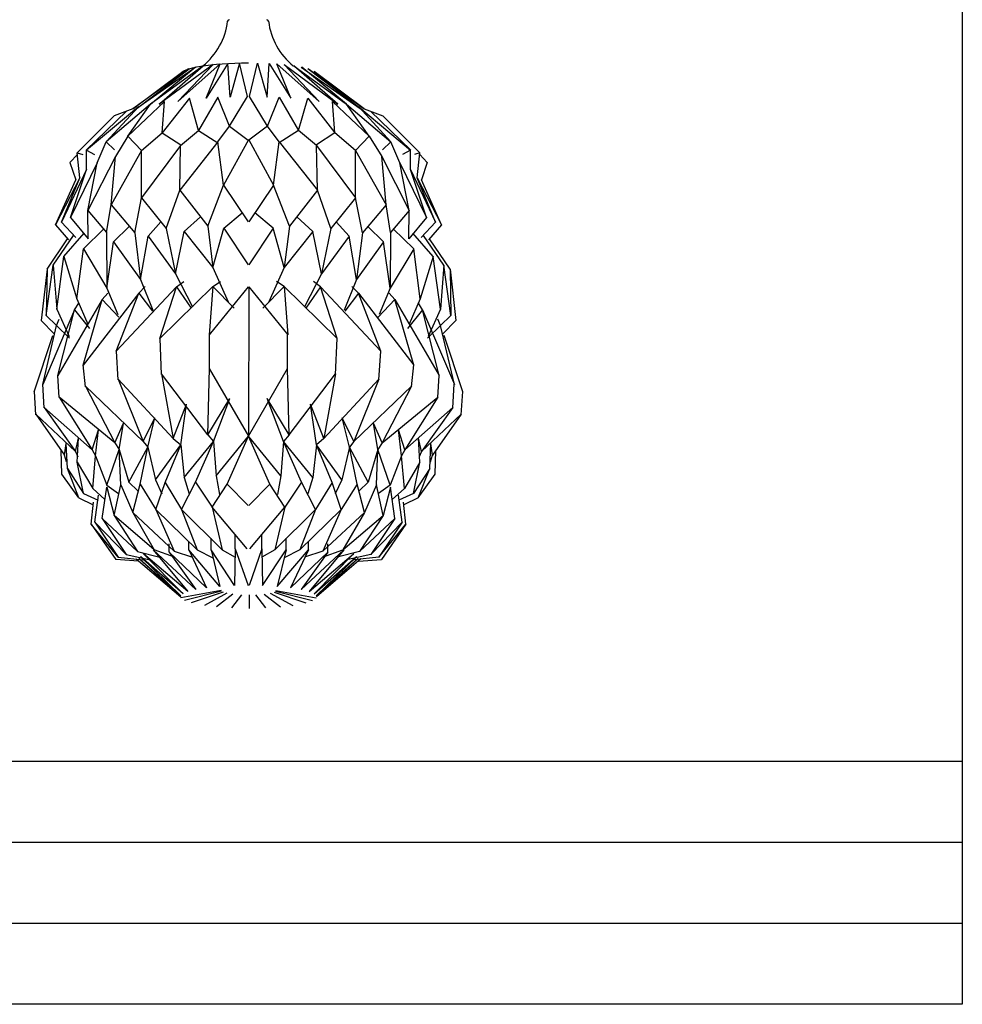
# Model space of a CAD drawing. Units: millimetres. Extents: x 60 to 150, y 96 to 201.
# Drawn here: x 92 to 150, y 96 to 157 of the extents above; entities that cross this region are included whole.
import ezdxf

# ---------------------------------------------------------------- set-up
doc = ezdxf.new("R2010")
doc.units = ezdxf.units.MM
doc.header["$MEASUREMENT"] = 0
for name, color, linetype, lineweight in [('_HONTAI', 7, 'Continuous', 0), ('FLAME', 7, 'Continuous', 0), ('HON', 7, 'Continuous', 0)]:
    doc.layers.add(name, color=color, linetype=linetype, lineweight=lineweight)

msp = doc.modelspace()

# ---------------------------------------------------------------- linework, layer by layer
at = {"layer": '_HONTAI', "color": 18, "lineweight": 25, "true_color": 0x000000}
for points in [[(103.249, 153.984), (104.097, 154.668), (104.645, 155.655), (104.777, 156.736)], [(104.885, 156.832), (104.83, 156.832), (104.784, 156.791), (104.777, 156.736)], [(107.303, 156.736), (107.296, 156.791), (107.25, 156.832), (107.195, 156.832)], [(107.303, 156.736), (107.435, 155.655), (107.983, 154.668), (108.831, 153.984)]]:
    msp.add_open_spline(points, degree=3, dxfattribs=at)
at = {"layer": 'FLAME', "color": 2, "lineweight": 25, "true_color": 0xffff00}
for p, q in [((150.128, 201.019), (150.128, 96.019)), ((150.128, 111.019), (60.128, 111.019)), ((150.128, 106.019), (60.128, 106.019)), ((150.128, 101.019), (60.128, 101.019)), ((150.128, 96.019), (60.128, 96.019))]:
    msp.add_line(p, q, dxfattribs=at)
at = {"layer": 'HON', "color": 9, "lineweight": 25, "true_color": 0xc0c0c0}
for p, q in [((102.824, 153.896), (99.173, 151.34)), ((103.273, 153.98), (100.019, 151.607)), ((100.019, 151.607), (102.771, 153.896)), ((103.876, 154.062), (100.556, 151.607)), ((100.556, 151.607), (103.273, 153.98)), ((104.32, 154.102), (101.703, 151.787)), ((101.703, 151.787), (103.876, 154.062)), ((104.788, 154.132), (103.456, 151.99)), ((103.456, 151.99), (104.32, 154.102)), ((104.928, 152.057), (104.788, 154.132)), ((105.511, 154.155), (104.928, 152.057)), ((106.001, 152.083), (105.511, 154.155)), ((106.137, 152.083), (106.626, 154.155)), ((106.626, 154.155), (107.209, 152.057)), ((107.209, 152.057), (107.35, 154.132)), ((107.35, 154.132), (108.681, 151.99)), ((108.681, 151.99), (107.818, 154.102)), ((107.818, 154.102), (110.435, 151.787)), ((110.435, 151.787), (108.261, 154.062)), ((108.261, 154.062), (111.582, 151.607)), ((111.582, 151.607), (108.865, 153.98)), ((108.865, 153.98), (112.119, 151.607)), ((109.314, 153.896), (112.965, 151.34)), ((112.119, 151.607), (109.366, 153.896)), ((102.358, 153.788), (98.935, 151.327)), ((98.935, 151.327), (102.016, 153.64)), ((99.197, 151.366), (102.411, 153.788)), ((112.94, 151.366), (109.726, 153.788)), ((109.779, 153.788), (113.203, 151.327)), ((113.203, 151.327), (110.122, 153.64)), ((104.181, 152.057), (102.975, 149.998)), ((104.903, 150.253), (104.181, 152.057)), ((104.903, 150.253), (106.001, 152.083)), ((107.234, 150.253), (106.137, 152.083)), ((107.234, 150.253), (107.956, 152.057)), ((107.956, 152.057), (109.162, 149.998)), ((99.269, 151.444), (96.069, 148.777)), ((100.019, 151.607), (97.283, 149.291)), ((97.283, 149.291), (99.269, 151.444)), ((100.876, 151.787), (98.613, 149.643)), ((98.613, 149.643), (100.019, 151.607)), ((102.415, 151.99), (100.744, 149.85)), ((100.744, 149.85), (100.876, 151.787)), ((102.975, 149.998), (102.415, 151.99)), ((109.162, 149.998), (109.722, 151.99)), ((109.722, 151.99), (111.394, 149.85)), ((111.394, 149.85), (111.261, 151.787)), ((111.261, 151.787), (113.524, 149.643)), ((113.524, 149.643), (112.119, 151.607)), ((112.119, 151.607), (114.855, 149.291)), ((114.855, 149.291), (112.868, 151.444)), ((112.868, 151.444), (116.068, 148.777)), ((97.77, 150.889), (95.489, 148.611)), ((96.042, 148.768), (98.534, 151.176)), ((98.935, 151.327), (97.77, 150.889)), ((113.203, 151.327), (114.367, 150.889)), ((116.095, 148.768), (113.603, 151.176)), ((114.367, 150.889), (116.648, 148.611)), ((104.172, 149.287), (104.9, 150.255)), ((104.903, 150.253), (106.049, 149.392)), ((107.234, 150.253), (106.089, 149.392)), ((107.965, 149.287), (107.237, 150.255)), ((98.613, 149.643), (97.847, 148.391)), ((98.613, 149.643), (99.468, 148.758)), ((99.468, 148.758), (100.744, 149.85)), ((100.744, 149.85), (101.88, 149.103)), ((101.879, 149.059), (102.975, 149.998)), ((102.975, 149.998), (104.181, 149.218)), ((109.162, 149.998), (107.956, 149.218)), ((110.259, 149.059), (109.162, 149.998)), ((111.394, 149.85), (110.258, 149.103)), ((112.669, 148.758), (111.394, 149.85)), ((113.524, 149.643), (112.669, 148.758)), ((113.524, 149.643), (114.291, 148.391)), ((96.733, 147.983), (97.283, 149.291)), ((97.283, 149.291), (97.799, 148.787)), ((101.879, 149.059), (99.464, 145.827)), ((104.172, 149.287), (101.82, 146.306)), ((101.82, 146.306), (101.879, 149.059)), ((104.528, 146.62), (104.172, 149.287)), ((106.061, 149.413), (104.528, 146.62)), ((106.077, 149.413), (107.61, 146.62)), ((107.61, 146.62), (107.965, 149.287)), ((107.965, 149.287), (110.318, 146.306)), ((110.318, 146.306), (110.259, 149.059)), ((110.259, 149.059), (112.674, 145.827)), ((114.855, 149.291), (114.339, 148.787)), ((115.405, 147.983), (114.855, 149.291)), ((95.036, 148.014), (95.501, 148.503)), ((95.653, 147.071), (95.489, 148.611)), ((95.489, 148.611), (95.832, 148.501)), ((96.074, 147.574), (96.069, 148.777)), ((96.069, 148.777), (96.557, 148.499)), ((97.847, 148.391), (96.159, 145.053)), ((99.468, 148.758), (97.58, 145.401)), ((97.58, 145.401), (97.847, 148.391)), ((99.464, 145.827), (99.468, 148.758)), ((112.674, 145.827), (112.669, 148.758)), ((112.669, 148.758), (114.558, 145.401)), ((114.558, 145.401), (114.291, 148.391)), ((114.291, 148.391), (115.978, 145.053)), ((116.068, 148.777), (115.58, 148.499)), ((116.063, 147.574), (116.068, 148.777)), ((116.648, 148.611), (116.306, 148.501)), ((116.484, 147.071), (116.648, 148.611)), ((117.102, 148.014), (116.637, 148.503)), ((95.036, 148.014), (95.4, 146.932)), ((96.733, 147.983), (95.081, 144.624)), ((96.159, 145.053), (96.733, 147.983)), ((115.978, 145.053), (115.405, 147.983)), ((115.405, 147.983), (117.057, 144.624)), ((117.102, 148.014), (116.738, 146.932)), ((96.067, 147.588), (94.527, 144.33)), ((95.081, 144.624), (96.074, 147.574)), ((117.057, 144.624), (116.063, 147.574)), ((116.07, 147.588), (117.61, 144.33)), ((95.653, 147.071), (94.159, 144.168)), ((94.159, 144.168), (95.4, 146.932)), ((94.527, 144.33), (95.653, 147.071)), ((103.549, 144.072), (104.528, 146.62)), ((104.528, 146.62), (106.053, 144.342)), ((107.61, 146.62), (106.085, 144.342)), ((108.588, 144.072), (107.61, 146.62)), ((117.61, 144.33), (116.484, 147.071)), ((116.484, 147.071), (117.979, 144.168)), ((117.979, 144.168), (116.738, 146.932)), ((100.979, 143.944), (101.82, 146.306)), ((101.82, 146.306), (103.549, 144.072)), ((110.318, 146.306), (108.588, 144.072)), ((111.159, 143.944), (110.318, 146.306)), ((97.306, 143.685), (97.58, 145.401)), ((97.58, 145.401), (99.04, 143.663)), ((99.04, 143.663), (99.464, 145.827)), ((99.464, 145.827), (100.979, 143.944)), ((112.674, 145.827), (111.159, 143.944)), ((113.097, 143.663), (112.674, 145.827)), ((114.558, 145.401), (113.097, 143.663)), ((114.832, 143.685), (114.558, 145.401)), ((96.176, 143.298), (96.159, 145.053)), ((96.159, 145.053), (97.306, 143.685)), ((104.554, 143.949), (105.68, 144.899)), ((107.584, 143.949), (106.457, 144.899)), ((115.978, 145.053), (114.832, 143.685)), ((115.962, 143.298), (115.978, 145.053)), ((94.159, 144.168), (94.958, 143.229)), ((94.527, 144.33), (95.405, 143.372)), ((95.081, 144.624), (96.176, 143.298)), ((99.864, 143.46), (100.655, 144.346)), ((102.092, 143.757), (103.094, 144.66)), ((110.045, 143.757), (109.044, 144.66)), ((112.274, 143.46), (111.482, 144.346)), ((117.057, 144.624), (115.962, 143.298)), ((117.61, 144.33), (116.733, 143.372)), ((117.979, 144.168), (117.18, 143.229)), ((94.677, 142.202), (95.92, 143.638)), ((95.872, 142.674), (97.133, 143.909)), ((97.306, 143.685), (97.322, 140.253)), ((97.729, 143.115), (98.703, 144.065)), ((99.04, 143.663), (99.401, 140.794)), ((100.979, 143.944), (101.568, 141.142)), ((101.568, 141.142), (102.092, 143.757)), ((102.092, 143.757), (103.871, 141.532)), ((103.549, 144.072), (103.871, 141.532)), ((103.871, 141.532), (104.554, 143.949)), ((104.554, 143.949), (106.054, 141.689)), ((107.584, 143.949), (106.083, 141.689)), ((108.267, 141.532), (107.584, 143.949)), ((108.588, 144.072), (108.267, 141.532)), ((110.045, 143.757), (108.267, 141.532)), ((110.569, 141.142), (110.045, 143.757)), ((111.159, 143.944), (110.569, 141.142)), ((113.097, 143.663), (112.736, 140.794)), ((114.409, 143.115), (113.435, 144.065)), ((114.832, 143.685), (114.815, 140.253)), ((116.266, 142.674), (115.005, 143.909)), ((117.461, 142.202), (116.217, 143.638)), ((93.632, 141.421), (94.893, 143.303)), ((94.008, 141.675), (95.266, 143.507)), ((97.322, 140.253), (97.729, 143.115)), ((97.729, 143.115), (99.401, 140.794)), ((99.401, 140.794), (99.864, 143.46)), ((99.864, 143.46), (101.568, 141.142)), ((112.274, 143.46), (110.569, 141.142)), ((112.736, 140.794), (112.274, 143.46)), ((114.409, 143.115), (112.736, 140.794)), ((114.815, 140.253), (114.409, 143.115)), ((118.13, 141.675), (116.871, 143.507)), ((118.505, 141.421), (117.244, 143.303)), ((95.473, 139.588), (95.872, 142.674)), ((95.872, 142.674), (97.322, 140.253)), ((116.266, 142.674), (114.815, 140.253)), ((116.665, 139.588), (116.266, 142.674)), ((94.227, 138.952), (94.677, 142.202)), ((94.677, 142.202), (95.473, 139.588)), ((117.461, 142.202), (116.665, 139.588)), ((117.911, 138.952), (117.461, 142.202)), ((93.632, 141.421), (93.278, 138.252)), ((93.575, 138.558), (94.008, 141.675)), ((93.632, 141.421), (93.575, 138.558)), ((94.008, 141.675), (94.227, 138.952)), ((101.568, 141.142), (102.61, 139.092)), ((103.871, 141.532), (104.814, 139.408)), ((108.267, 141.532), (107.324, 139.408)), ((110.569, 141.142), (109.528, 139.092)), ((118.13, 141.675), (117.911, 138.952)), ((118.563, 138.558), (118.13, 141.675)), ((118.505, 141.421), (118.859, 138.252)), ((118.505, 141.421), (118.563, 138.558)), ((99.401, 140.794), (100.169, 138.882)), ((101.618, 140.33), (102.066, 140.652)), ((103.865, 140.343), (104.344, 140.658)), ((108.273, 140.343), (107.794, 140.658)), ((110.519, 140.33), (110.071, 140.652)), ((112.736, 140.794), (111.969, 138.882)), ((99.29, 139.939), (95.862, 135.498)), ((97.037, 139.542), (97.378, 139.951)), ((97.322, 140.253), (98.008, 138.619)), ((101.618, 140.33), (97.904, 136.354)), ((97.904, 136.354), (99.29, 139.939)), ((99.29, 139.939), (99.691, 140.348)), ((99.29, 139.939), (100.134, 138.838)), ((103.865, 140.343), (100.598, 137.133)), ((100.598, 137.133), (101.618, 140.33)), ((101.618, 140.33), (102.536, 139.006)), ((106.055, 140.34), (103.647, 137.374)), ((103.865, 140.343), (103.648, 137.374)), ((103.865, 140.343), (105.181, 139.025)), ((106.082, 140.34), (106.06, 131.111)), ((106.082, 140.34), (108.49, 137.374)), ((108.273, 140.343), (106.956, 139.025)), ((108.273, 140.343), (111.539, 137.133)), ((108.273, 140.343), (108.49, 137.374)), ((110.519, 140.33), (109.601, 139.006)), ((111.539, 137.133), (110.519, 140.33)), ((110.519, 140.33), (114.233, 136.354)), ((112.847, 139.939), (112.003, 138.838)), ((112.847, 139.939), (112.446, 140.348)), ((114.233, 136.354), (112.847, 139.939)), ((112.847, 139.939), (116.276, 135.498)), ((114.815, 140.253), (114.13, 138.619)), ((115.1, 139.542), (114.759, 139.951)), ((97.037, 139.542), (94.295, 134.85)), ((95.331, 138.916), (95.586, 139.324)), ((95.473, 139.588), (96.15, 138.035)), ((95.862, 135.498), (97.037, 139.542)), ((97.037, 139.542), (98.057, 138.468)), ((115.1, 139.542), (114.08, 138.468)), ((116.276, 135.498), (115.1, 139.542)), ((115.1, 139.542), (117.843, 134.85)), ((116.665, 139.588), (115.988, 138.035)), ((116.806, 138.916), (116.552, 139.324)), ((95.331, 138.916), (93.364, 134.307)), ((94.227, 138.952), (94.99, 137.266)), ((94.295, 134.85), (95.331, 138.916)), ((95.331, 138.916), (96.261, 137.767)), ((116.806, 138.916), (115.876, 137.767)), ((117.843, 134.85), (116.806, 138.916)), ((116.806, 138.916), (118.774, 134.307)), ((117.911, 138.952), (117.148, 137.266)), ((93.278, 138.252), (94.065, 137.429)), ((94.224, 137.935), (93.575, 138.558)), ((94.224, 137.935), (94.377, 138.343)), ((117.913, 137.935), (117.761, 138.343)), ((117.913, 137.935), (118.563, 138.558)), ((118.859, 138.252), (118.072, 137.429)), ((93.364, 134.307), (94.224, 137.935)), ((94.224, 137.935), (95.024, 137.166)), ((117.913, 137.935), (117.114, 137.166)), ((118.774, 134.307), (117.913, 137.935)), ((92.843, 133.845), (93.991, 137.318)), ((100.693, 134.926), (100.605, 137.145)), ((103.66, 135.269), (103.655, 137.402)), ((108.477, 135.269), (108.483, 137.402)), ((111.445, 134.926), (111.532, 137.145)), ((119.294, 133.845), (118.147, 137.318)), ((98.023, 134.597), (97.911, 136.365)), ((114.115, 134.597), (114.226, 136.365)), ((96.005, 134.166), (95.869, 135.509)), ((103.553, 131.191), (103.663, 135.297)), ((106.078, 131.111), (103.663, 135.297)), ((106.06, 131.111), (108.474, 135.297)), ((108.585, 131.191), (108.474, 135.297)), ((116.132, 134.166), (116.268, 135.509)), ((94.382, 133.492), (94.302, 134.861)), ((101.415, 130.968), (98.026, 134.624)), ((98.026, 134.624), (99.574, 130.777)), ((103.553, 131.191), (100.695, 134.954)), ((100.695, 134.954), (101.415, 130.968)), ((108.585, 131.191), (111.442, 134.954)), ((111.442, 134.954), (110.723, 130.968)), ((110.723, 130.968), (114.112, 134.624)), ((114.112, 134.624), (112.564, 130.777)), ((117.756, 133.492), (117.835, 134.861)), ((92.946, 132.436), (92.851, 133.862)), ((93.456, 132.85), (93.371, 134.32)), ((99.574, 130.777), (96.008, 134.194)), ((96.008, 134.194), (97.824, 130.701)), ((112.564, 130.777), (116.129, 134.194)), ((116.129, 134.194), (114.314, 130.701)), ((118.681, 132.85), (118.767, 134.32)), ((119.192, 132.436), (119.287, 133.862)), ((97.824, 130.701), (94.384, 133.52)), ((94.384, 133.52), (96.413, 130.264)), ((103.553, 131.191), (104.913, 133.446)), ((103.901, 130.789), (104.913, 133.446)), ((108.236, 130.789), (107.224, 133.446)), ((108.585, 131.191), (107.224, 133.446)), ((114.314, 130.701), (117.753, 133.52)), ((117.753, 133.52), (115.724, 130.264)), ((96.413, 130.264), (93.459, 132.878)), ((93.459, 132.878), (95.384, 130.172)), ((101.415, 130.968), (102.244, 133.096)), ((101.88, 130.576), (102.244, 133.096)), ((110.257, 130.576), (109.893, 133.096)), ((110.723, 130.968), (109.893, 133.096)), ((115.724, 130.264), (118.678, 132.878)), ((118.678, 132.878), (116.754, 130.172)), ((92.949, 132.464), (94.717, 129.935)), ((95.384, 130.172), (92.949, 132.464)), ((99.574, 130.777), (100.288, 132.252)), ((99.843, 130.43), (100.288, 132.252)), ((112.295, 130.43), (111.85, 132.252)), ((112.564, 130.777), (111.85, 132.252)), ((116.754, 130.172), (119.189, 132.464)), ((119.189, 132.464), (117.42, 129.935)), ((96.413, 130.264), (96.81, 131.495)), ((96.628, 129.902), (96.81, 131.495)), ((97.824, 130.701), (98.35, 131.922)), ((98.093, 130.291), (98.35, 131.922)), ((114.045, 130.291), (113.787, 131.922)), ((114.314, 130.701), (113.787, 131.922)), ((115.51, 129.902), (115.328, 131.495)), ((115.724, 130.264), (115.328, 131.495)), ((95.384, 130.172), (95.577, 130.985)), ((95.492, 129.499), (95.577, 130.985)), ((99.574, 130.777), (99.843, 130.43)), ((101.415, 130.968), (101.88, 130.576)), ((102.098, 128.555), (103.901, 130.789)), ((102.789, 128.27), (103.901, 130.789)), ((103.553, 131.191), (103.901, 130.789)), ((103.901, 130.789), (104.08, 128.655)), ((104.08, 128.655), (106.073, 131.105)), ((104.75, 128.143), (106.073, 131.105)), ((108.057, 128.655), (106.065, 131.105)), ((107.388, 128.143), (106.065, 131.105)), ((108.236, 130.789), (108.057, 128.655)), ((108.585, 131.191), (108.236, 130.789)), ((110.04, 128.555), (108.236, 130.789)), ((109.348, 128.27), (108.236, 130.789)), ((110.723, 130.968), (110.257, 130.576)), ((112.564, 130.777), (112.295, 130.43)), ((116.646, 129.499), (116.56, 130.985)), ((116.754, 130.172), (116.56, 130.985)), ((94.542, 128.753), (94.498, 130.234)), ((94.717, 129.935), (94.815, 130.65)), ((94.887, 129.106), (94.815, 130.65)), ((95.384, 130.172), (95.536, 129.835)), ((96.413, 130.264), (96.628, 129.902)), ((97.321, 128.076), (98.093, 130.291)), ((97.824, 130.701), (98.093, 130.291)), ((98.093, 130.291), (98.676, 128.277)), ((98.18, 128.113), (98.093, 130.291)), ((98.676, 128.277), (99.843, 130.43)), ((99.372, 128.142), (99.843, 130.43)), ((99.843, 130.43), (100.317, 128.416)), ((100.317, 128.416), (101.88, 130.576)), ((100.916, 128.246), (101.88, 130.576)), ((101.88, 130.576), (102.098, 128.555)), ((110.257, 130.576), (110.04, 128.555)), ((111.821, 128.416), (110.257, 130.576)), ((111.222, 128.246), (110.257, 130.576)), ((112.295, 130.43), (111.821, 128.416)), ((113.462, 128.277), (112.295, 130.43)), ((112.766, 128.142), (112.295, 130.43)), ((114.045, 130.291), (113.462, 128.277)), ((113.958, 128.113), (114.045, 130.291)), ((114.314, 130.701), (114.045, 130.291)), ((114.816, 128.076), (114.045, 130.291)), ((115.724, 130.264), (115.51, 129.902)), ((116.754, 130.172), (116.602, 129.835)), ((117.25, 129.106), (117.322, 130.65)), ((117.42, 129.935), (117.322, 130.65)), ((117.595, 128.753), (117.64, 130.234)), ((94.834, 129.526), (94.717, 129.935)), ((96.45, 127.877), (96.628, 129.902)), ((96.628, 129.902), (97.321, 128.076)), ((115.51, 129.902), (114.816, 128.076)), ((115.687, 127.877), (115.51, 129.902)), ((117.304, 129.526), (117.42, 129.935)), ((95.602, 127.296), (94.887, 129.106)), ((94.887, 129.106), (95.88, 127.576)), ((95.88, 127.576), (95.492, 129.499)), ((95.492, 129.499), (96.45, 127.877)), ((116.646, 129.499), (115.687, 127.877)), ((116.257, 127.576), (116.646, 129.499)), ((117.25, 129.106), (116.257, 127.576)), ((116.535, 127.296), (117.25, 129.106)), ((95.602, 127.296), (94.542, 128.753)), ((100.317, 128.416), (100.723, 127.552)), ((102.098, 128.555), (102.402, 127.544)), ((104.08, 128.655), (104.275, 127.503)), ((108.057, 128.655), (107.863, 127.503)), ((110.04, 128.555), (109.736, 127.544)), ((111.821, 128.416), (111.415, 127.552)), ((116.535, 127.296), (117.595, 128.753)), ((96.45, 127.877), (97.202, 127.196)), ((97.035, 126.031), (97.316, 127.956)), ((97.316, 127.956), (97.768, 126.218)), ((97.321, 128.076), (98.044, 127.567)), ((97.768, 126.218), (98.18, 128.113)), ((98.18, 128.113), (98.917, 126.401)), ((98.676, 128.277), (99.229, 127.731)), ((98.917, 126.401), (99.372, 128.142)), ((99.372, 128.142), (100.347, 126.579)), ((100.347, 126.579), (100.916, 128.246)), ((100.916, 128.246), (101.936, 126.574)), ((101.936, 126.574), (102.789, 128.27)), ((102.789, 128.27), (103.819, 126.715)), ((103.819, 126.715), (104.75, 128.143)), ((104.75, 128.143), (106.043, 126.836)), ((107.388, 128.143), (106.095, 126.836)), ((108.319, 126.715), (107.388, 128.143)), ((109.348, 128.27), (108.319, 126.715)), ((110.202, 126.574), (109.348, 128.27)), ((111.222, 128.246), (110.202, 126.574)), ((111.791, 126.579), (111.222, 128.246)), ((112.766, 128.142), (111.791, 126.579)), ((113.22, 126.401), (112.766, 128.142)), ((113.462, 128.277), (112.908, 127.731)), ((113.958, 128.113), (113.22, 126.401)), ((114.369, 126.218), (113.958, 128.113)), ((114.816, 128.076), (114.094, 127.567)), ((114.822, 127.956), (114.369, 126.218)), ((115.102, 126.031), (114.822, 127.956)), ((115.687, 127.877), (114.936, 127.196)), ((95.602, 127.296), (96.486, 126.873)), ((95.88, 127.576), (96.782, 127.149)), ((96.583, 125.807), (96.802, 127.475)), ((115.554, 125.807), (115.335, 127.475)), ((116.257, 127.576), (115.355, 127.149)), ((116.535, 127.296), (115.652, 126.873)), ((96.356, 125.67), (96.504, 127.025)), ((102.901, 124.088), (100.347, 126.579)), ((100.347, 126.579), (101.483, 124.003)), ((104.44, 124.097), (101.936, 126.574)), ((101.936, 126.574), (102.901, 124.088)), ((105.993, 124.149), (103.819, 126.715)), ((103.819, 126.715), (104.44, 124.097)), ((106.144, 124.149), (108.319, 126.715)), ((108.319, 126.715), (107.698, 124.097)), ((107.698, 124.097), (110.202, 126.574)), ((109.237, 124.088), (111.791, 126.579)), ((110.202, 126.574), (109.237, 124.088)), ((111.791, 126.579), (110.655, 124.003)), ((115.782, 125.67), (115.634, 127.025)), ((99.22, 123.988), (97.035, 126.031)), ((97.035, 126.031), (98.519, 123.805)), ((100.24, 124.088), (97.768, 126.218)), ((97.768, 126.218), (99.22, 123.988)), ((101.483, 124.003), (98.917, 126.401)), ((98.917, 126.401), (100.24, 124.088)), ((110.655, 124.003), (113.22, 126.401)), ((113.22, 126.401), (111.898, 124.088)), ((111.898, 124.088), (114.369, 126.218)), ((114.369, 126.218), (112.918, 123.988)), ((112.918, 123.988), (115.102, 126.031)), ((115.102, 126.031), (113.619, 123.805)), ((96.356, 125.67), (97.87, 123.484)), ((98.031, 123.635), (96.356, 125.67)), ((98.519, 123.805), (96.583, 125.807)), ((96.583, 125.807), (98.031, 123.635)), ((113.619, 123.805), (115.554, 125.807)), ((115.554, 125.807), (114.107, 123.635)), ((114.107, 123.635), (115.782, 125.67)), ((115.782, 125.67), (114.267, 123.484)), ((103.753, 124.097), (103.753, 124.802)), ((105.246, 124.149), (105.246, 125.008)), ((106.891, 124.149), (106.891, 125.008)), ((108.385, 124.097), (108.385, 124.802)), ((102.811, 121.635), (100.18, 124.088)), ((100.18, 124.088), (102.326, 121.508)), ((101.498, 123.646), (100.24, 124.088)), ((101.17, 123.941), (101.17, 124.457)), ((102.376, 124.088), (102.376, 124.634)), ((104.299, 121.83), (102.376, 124.088)), ((102.376, 124.088), (103.477, 121.745)), ((102.901, 124.088), (103.871, 123.594)), ((105.205, 121.88), (103.753, 124.097)), ((103.753, 124.097), (104.299, 121.83)), ((104.44, 124.097), (105.243, 123.646)), ((105.246, 124.149), (105.205, 121.88)), ((105.246, 124.149), (106.04, 121.895)), ((106.891, 124.149), (106.098, 121.895)), ((106.891, 124.149), (106.933, 121.88)), ((107.698, 124.097), (106.894, 123.646)), ((106.933, 121.88), (108.385, 124.097)), ((108.385, 124.097), (107.839, 121.83)), ((107.839, 121.83), (109.761, 124.088)), ((109.237, 124.088), (108.266, 123.594)), ((109.761, 124.088), (108.661, 121.745)), ((109.327, 121.635), (111.958, 124.088)), ((109.761, 124.088), (109.761, 124.634)), ((111.958, 124.088), (109.812, 121.508)), ((110.639, 123.646), (111.898, 124.088)), ((110.968, 123.941), (110.968, 124.457)), ((99.277, 123.385), (97.87, 123.484)), ((98.031, 123.635), (99.567, 123.469)), ((98.519, 123.805), (99.913, 123.496)), ((99.128, 123.525), (101.882, 121.192)), ((99.22, 123.988), (100.589, 123.646)), ((99.298, 123.555), (101.882, 121.192)), ((101.899, 121.256), (99.314, 123.549)), ((99.39, 123.677), (101.899, 121.256)), ((102.027, 121.376), (99.43, 123.663)), ((99.561, 123.862), (102.027, 121.376)), ((102.326, 121.508), (99.588, 123.852)), ((103.477, 121.745), (101.17, 123.941)), ((101.17, 123.941), (102.811, 121.635)), ((101.483, 124.003), (102.607, 123.646)), ((108.661, 121.745), (110.968, 123.941)), ((110.968, 123.941), (109.327, 121.635)), ((110.655, 124.003), (109.531, 123.646)), ((109.812, 121.508), (112.55, 123.852)), ((112.577, 123.862), (110.111, 121.376)), ((110.111, 121.376), (112.707, 123.663)), ((112.748, 123.677), (110.239, 121.256)), ((110.239, 121.256), (112.823, 123.549)), ((112.84, 123.555), (110.256, 121.192)), ((113.009, 123.525), (110.256, 121.192)), ((112.918, 123.988), (111.549, 123.646)), ((113.619, 123.805), (112.225, 123.496)), ((114.107, 123.635), (112.571, 123.469)), ((112.86, 123.385), (114.267, 123.484)), ((104.383, 121.568), (101.898, 121.13)), ((104.404, 121.527), (102.118, 120.958)), ((104.495, 121.476), (102.537, 120.813)), ((104.725, 121.412), (103.342, 120.657)), ((105.1, 121.357), (104.099, 120.571)), ((105.643, 121.319), (105.012, 120.511)), ((106.098, 121.304), (106.098, 120.459)), ((106.495, 121.319), (107.125, 120.511)), ((107.037, 121.357), (108.039, 120.571)), ((107.412, 121.412), (108.796, 120.657)), ((107.643, 121.476), (109.6, 120.813)), ((107.733, 121.527), (110.019, 120.958)), ((107.755, 121.568), (110.24, 121.13))]:
    msp.add_line(p, q, dxfattribs=at)
msp.add_open_spline([(101.881, 153.462), (101.881, 153.464), (101.881, 153.466), (101.882, 153.468), (101.898, 153.855), (103.773, 154.168), (106.069, 154.165)], degree=3, knots=[0, 0, 0, 0, 1, 1, 1, 2, 2, 2, 2], dxfattribs=at)

doc.saveas('drawing.dxf')
